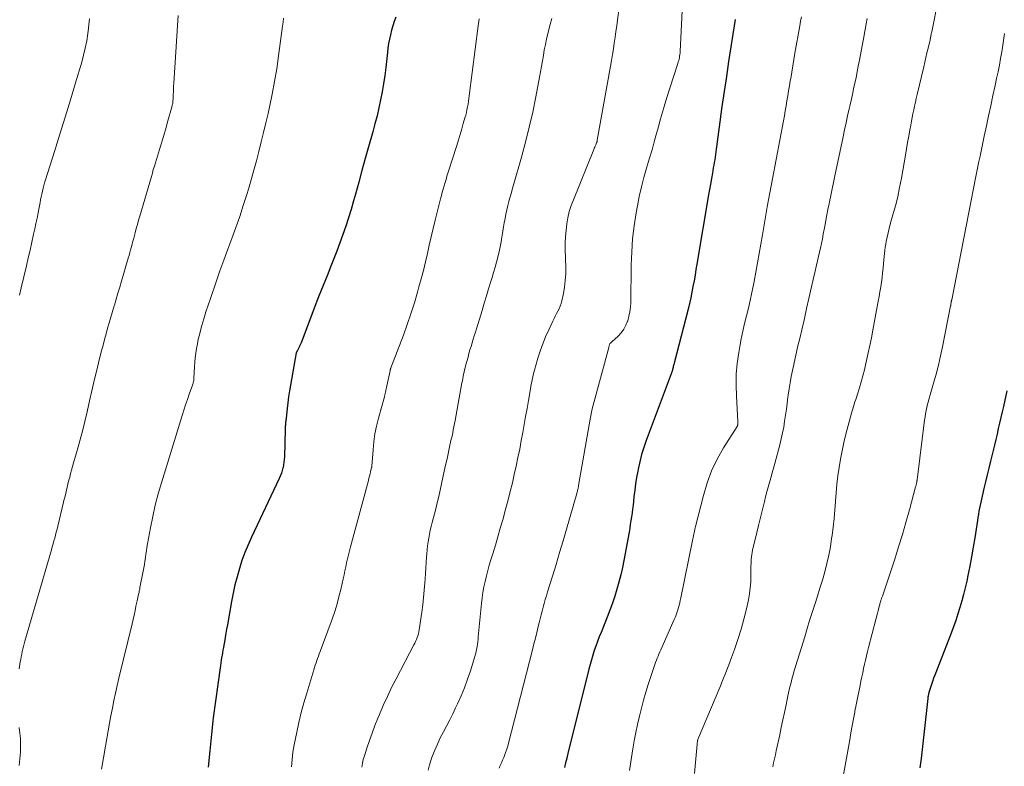
# Model space of a CAD drawing. Units: feet. Extents: x 1965000 to 1970025, y 535000 to 540000.
# Drawn here: x 1966981 to 1967141, y 535534 to 535655 of the extents above; entities that cross this region are included whole.
import ezdxf

# ---------------------------------------------------------------- set-up
doc = ezdxf.new("R2010")
doc.units = ezdxf.units.FT
doc.header["$LTSCALE"] = 100
doc.header["$MEASUREMENT"] = 0
doc.layers.add('CONTOUR INDEX', color=32, linetype='Continuous', lineweight=25)
doc.layers.add('CONTOUR INTERMEDIATE', color=40, linetype='Continuous', lineweight=15)

msp = doc.modelspace()

# ---------------------------------------------------------------- linework, layer by layer
at = {"layer": 'CONTOUR INDEX', "flags": 128}
for points, elevation in [([(1967041.74, 535655.7), (1967041.5, 535655), (1967041.27, 535654.29), (1967041.07, 535653.58), (1967040.88, 535652.86), (1967040.72, 535652.14), (1967040.57, 535651.41), (1967040.46, 535650.68), (1967040.37, 535649.95), (1967040.12, 535647.54), (1967039.96, 535646.21), (1967039.77, 535644.88), (1967039.54, 535643.56), (1967039.28, 535642.25), (1967038.99, 535640.94), (1967038.69, 535639.63), (1967038.35, 535638.34), (1967038, 535637.04), (1967037.32, 535634.62), (1967036.78, 535632.69), (1967036.24, 535630.76), (1967035.71, 535628.83), (1967035.18, 535626.9), (1967034.88, 535625.82), (1967034.49, 535624.43), (1967034.07, 535623.05), (1967033.62, 535621.68), (1967033.15, 535620.32), (1967032.65, 535618.97), (1967032.14, 535617.62), (1967031.62, 535616.27), (1967031.09, 535614.93), (1967030.67, 535613.9), (1967029.93, 535612.04), (1967029.19, 535610.18), (1967028.46, 535608.32), (1967027.75, 535606.45), (1967026.33, 535602.72), (1967026.23, 535602.48), (1967026.13, 535602.24), (1967026.01, 535602), (1967025.89, 535601.77), (1967025.67, 535601.35), (1967025.66, 535601.33), (1967025.64, 535601.31), (1967025.63, 535601.29), (1967025.62, 535601.26), (1967025.58, 535601.17), (1967025.57, 535601.15), (1967025.57, 535601.13), (1967025.56, 535601.11), (1967025.55, 535601.08), (1967024.6, 535595.8), (1967024.44, 535594.86), (1967024.29, 535593.91), (1967024.17, 535592.96), (1967024.06, 535592.01), (1967023.89, 535590.42), (1967023.88, 535590.26), (1967023.86, 535590.1), (1967023.84, 535589.94), (1967023.82, 535589.78), (1967023.82, 535589.75), (1967023.8, 535589.6), (1967023.78, 535589.46), (1967023.77, 535589.31), (1967023.75, 535589.16), (1967023.74, 535589.01), (1967023.73, 535588.86), (1967023.73, 535588.72), (1967023.72, 535588.57), (1967023.61, 535584.13), (1967023.58, 535583.7), (1967023.54, 535583.27), (1967023.48, 535582.85), (1967023.39, 535582.42), (1967023.38, 535582.35), (1967023.26, 535581.9), (1967023.12, 535581.46), (1967022.95, 535581.02), (1967022.77, 535580.59), (1967018.26, 535571.09), (1967017.7, 535569.83), (1967017.18, 535568.56), (1967016.71, 535567.26), (1967016.29, 535565.95), (1967015.91, 535564.62), (1967015.57, 535563.29), (1967015.27, 535561.94), (1967015.01, 535560.59), (1967014.33, 535556.8), (1967014.21, 535556.11), (1967014.09, 535555.42), (1967013.97, 535554.74), (1967013.85, 535554.05), (1967013.75, 535553.51), (1967013.68, 535553.09), (1967013.61, 535552.68), (1967013.54, 535552.26), (1967013.47, 535551.85), (1967013.39, 535551.44), (1967013.33, 535551.02), (1967013.26, 535550.61), (1967013.2, 535550.19), (1967012.39, 535544.36), (1967012.04, 535541.68), (1967011.73, 535539), (1967011.46, 535536.31), (1967011.23, 535533.62)], 960), ([(1967096.98, 535655.32), (1967095.92, 535648.51), (1967095.55, 535646.06), (1967095.19, 535643.6), (1967094.84, 535641.15), (1967094.5, 535638.69), (1967093.95, 535634.63), (1967093.89, 535634.21), (1967093.83, 535633.78), (1967093.77, 535633.35), (1967093.71, 535632.92), (1967093.65, 535632.49), (1967093.58, 535632.07), (1967093.51, 535631.64), (1967093.43, 535631.21), (1967093.27, 535630.31), (1967093.12, 535629.43), (1967092.97, 535628.55), (1967092.82, 535627.67), (1967092.67, 535626.8), (1967090.77, 535615.53), (1967090.61, 535614.61), (1967090.45, 535613.69), (1967090.29, 535612.77), (1967090.12, 535611.85), (1967089.95, 535610.93), (1967089.76, 535610.02), (1967089.55, 535609.11), (1967089.33, 535608.2), (1967087.05, 535599.38), (1967087.01, 535599.2), (1967086.96, 535599.02), (1967086.92, 535598.85), (1967086.88, 535598.67), (1967086.8, 535598.36), (1967086.8, 535598.34), (1967086.79, 535598.32), (1967086.79, 535598.3), (1967086.78, 535598.28), (1967086.76, 535598.19), (1967086.75, 535598.17), (1967086.75, 535598.15), (1967086.74, 535598.13), (1967086.73, 535598.11), (1967086.69, 535598), (1967086.66, 535597.92), (1967086.63, 535597.84), (1967086.6, 535597.76), (1967086.57, 535597.68), (1967082.51, 535586.82), (1967082.11, 535585.67), (1967081.75, 535584.52), (1967081.45, 535583.34), (1967081.19, 535582.16), (1967081.12, 535581.82), (1967080.94, 535580.8), (1967080.77, 535579.77), (1967080.63, 535578.74), (1967080.51, 535577.7), (1967080.43, 535576.89), (1967080.36, 535576.26), (1967080.29, 535575.63), (1967080.21, 535575.01), (1967080.12, 535574.38), (1967080.02, 535573.76), (1967079.92, 535573.14), (1967079.82, 535572.51), (1967079.71, 535571.89), (1967078.87, 535567.29), (1967078.63, 535566.11), (1967078.37, 535564.93), (1967078.07, 535563.76), (1967077.75, 535562.6), (1967077.39, 535561.45), (1967077.01, 535560.31), (1967076.59, 535559.17), (1967076.15, 535558.05), (1967075.15, 535555.57), (1967074.86, 535554.84), (1967074.58, 535554.1), (1967074.31, 535553.35), (1967074.05, 535552.6), (1967073.81, 535551.85), (1967073.58, 535551.09), (1967073.36, 535550.33), (1967073.16, 535549.56), (1967069.74, 535535.83), (1967069.56, 535535.08), (1967069.38, 535534.33), (1967069.22, 535533.58)], 940), ([(1967141.23, 535594.9), (1967140.65, 535592.35), (1967140.45, 535591.45), (1967140.24, 535590.55), (1967140.03, 535589.65), (1967139.82, 535588.75), (1967139.61, 535587.85), (1967139.39, 535586.95), (1967139.18, 535586.06), (1967138.96, 535585.16), (1967138.54, 535583.43), (1967138.27, 535582.32), (1967138, 535581.21), (1967137.73, 535580.1), (1967137.47, 535578.99), (1967137.18, 535577.75), (1967137.06, 535577.26), (1967136.96, 535576.76), (1967136.86, 535576.27), (1967136.76, 535575.77), (1967136.67, 535575.28), (1967136.59, 535574.78), (1967136.51, 535574.28), (1967136.43, 535573.78), (1967135.99, 535570.98), (1967135.74, 535569.43), (1967135.47, 535567.89), (1967135.18, 535566.35), (1967134.86, 535564.82), (1967134.67, 535563.92), (1967134.43, 535562.84), (1967134.17, 535561.76), (1967133.87, 535560.69), (1967133.57, 535559.63), (1967133.23, 535558.57), (1967132.88, 535557.52), (1967132.51, 535556.47), (1967132.12, 535555.44), (1967129.46, 535548.61), (1967129.28, 535548.11), (1967129.09, 535547.6), (1967128.92, 535547.09), (1967128.76, 535546.58), (1967128.52, 535545.81), (1967128.49, 535545.68), (1967128.46, 535545.55), (1967128.43, 535545.43), (1967128.41, 535545.3), (1967128.39, 535545.17), (1967128.37, 535545.04), (1967128.35, 535544.91), (1967128.34, 535544.78), (1967127.24, 535535.04), (1967127.05, 535533.52)], 920)]:
    msp.add_lwpolyline(points, dxfattribs=dict(at, elevation=elevation))
at = {"layer": 'CONTOUR INTERMEDIATE', "flags": 128}
for points, elevation in [([(1967088.46, 535659.03), (1967088.04, 535650.1), (1967088.02, 535649.86), (1967087.99, 535649.61), (1967087.95, 535649.37), (1967087.9, 535649.13), (1967087.85, 535648.89), (1967087.79, 535648.66), (1967087.72, 535648.42), (1967087.65, 535648.19), (1967086.35, 535644.13), (1967085.83, 535642.47), (1967085.33, 535640.81), (1967084.85, 535639.15), (1967084.39, 535637.48), (1967084.3, 535637.18), (1967083.88, 535635.66), (1967083.45, 535634.14), (1967083.01, 535632.62), (1967082.55, 535631.11), (1967082.12, 535629.6), (1967081.72, 535628.07), (1967081.38, 535626.54), (1967081.08, 535624.99), (1967080.88, 535623.87), (1967080.56, 535621.76), (1967080.3, 535619.63), (1967080.16, 535617.5), (1967080.08, 535615.36), (1967080, 535609.28), (1967079.95, 535608.52), (1967079.86, 535607.76), (1967079.7, 535607.02), (1967079.49, 535606.28), (1967079.48, 535606.23), (1967079.2, 535605.56), (1967078.86, 535604.92), (1967078.42, 535604.35), (1967077.93, 535603.81), (1967076.93, 535602.88), (1967076.89, 535602.84), (1967076.84, 535602.8), (1967076.79, 535602.76), (1967076.75, 535602.72), (1967076.67, 535602.66), (1967076.6, 535602.57), (1967076.53, 535602.35), (1967076.5, 535602.25), (1967076.47, 535602.15), (1967076.44, 535602.06), (1967076.41, 535601.96), (1967073.86, 535592.53), (1967073.72, 535591.96), (1967073.59, 535591.39), (1967073.47, 535590.82), (1967073.36, 535590.25), (1967071.55, 535579.83), (1967071.53, 535579.69), (1967071.5, 535579.55), (1967071.48, 535579.41), (1967071.46, 535579.28), (1967071.43, 535579.14), (1967071.41, 535579), (1967071.38, 535578.86), (1967071.34, 535578.72), (1967071.31, 535578.58), (1967071.27, 535578.44), (1967071.23, 535578.3), (1967071.2, 535578.16), (1967069.53, 535572.38), (1967068.97, 535570.46), (1967068.4, 535568.55), (1967067.83, 535566.64), (1967067.24, 535564.72), (1967066.45, 535562.15), (1967066.26, 535561.52), (1967066.08, 535560.9), (1967065.9, 535560.28), (1967065.72, 535559.66), (1967065.55, 535559.03), (1967065.39, 535558.4), (1967065.23, 535557.77), (1967065.08, 535557.14), (1967064.93, 535556.52), (1967064.7, 535555.57), (1967064.47, 535554.63), (1967064.23, 535553.69), (1967064, 535552.75), (1967060.1, 535537.51), (1967059.97, 535537.04), (1967059.83, 535536.58), (1967059.67, 535536.12), (1967059.5, 535535.67), (1967059.32, 535535.22), (1967059.13, 535534.77), (1967058.94, 535534.33), (1967058.74, 535533.88), (1967058.55, 535533.46)], 944), ([(1967078.12, 535657.22), (1967077.83, 535655.25), (1967077.7, 535654.31), (1967077.57, 535653.37), (1967077.44, 535652.43), (1967077.31, 535651.49), (1967077.18, 535650.55), (1967077.03, 535649.61), (1967076.88, 535648.68), (1967076.72, 535647.74), (1967074.55, 535635.69), (1967074.55, 535635.66), (1967074.54, 535635.64), (1967074.54, 535635.62), (1967074.53, 535635.59), (1967074.51, 535635.49), (1967074.51, 535635.47), (1967074.5, 535635.45), (1967074.49, 535635.43), (1967074.49, 535635.4), (1967074.46, 535635.32), (1967074.45, 535635.3), (1967074.44, 535635.28), (1967074.43, 535635.26), (1967074.43, 535635.24), (1967074.28, 535634.91), (1967074.2, 535634.73), (1967074.12, 535634.55), (1967074.04, 535634.36), (1967073.97, 535634.17), (1967070.65, 535625.99), (1967070.3, 535625.03), (1967069.99, 535624.06), (1967069.76, 535623.06), (1967069.58, 535622.06), (1967069.46, 535621.04), (1967069.37, 535620.02), (1967069.33, 535619), (1967069.34, 535617.97), (1967069.42, 535614.94), (1967069.4, 535613.88), (1967069.34, 535612.82), (1967069.2, 535611.77), (1967069.02, 535610.72), (1967068.75, 535609.52), (1967068.64, 535609.08), (1967068.5, 535608.66), (1967068.32, 535608.25), (1967068.12, 535607.85), (1967067.91, 535607.45), (1967067.7, 535607.05), (1967067.5, 535606.65), (1967067.3, 535606.24), (1967066.63, 535604.81), (1967066.13, 535603.68), (1967065.67, 535602.53), (1967065.26, 535601.36), (1967064.89, 535600.18), (1967064.33, 535598.23), (1967064.22, 535597.86), (1967064.12, 535597.49), (1967064.03, 535597.11), (1967063.95, 535596.73), (1967063.87, 535596.35), (1967063.79, 535595.97), (1967063.72, 535595.59), (1967063.66, 535595.21), (1967063.34, 535593.34), (1967063.11, 535592.03), (1967062.88, 535590.72), (1967062.65, 535589.4), (1967062.41, 535588.09), (1967062.17, 535586.78), (1967061.91, 535585.4), (1967061.63, 535584.01), (1967061.34, 535582.64), (1967061.04, 535581.26), (1967060.72, 535579.89), (1967060.38, 535578.52), (1967060.03, 535577.15), (1967059.67, 535575.79), (1967059.15, 535573.89), (1967058.76, 535572.51), (1967058.37, 535571.13), (1967057.96, 535569.75), (1967057.54, 535568.38), (1967057.23, 535567.38), (1967056.97, 535566.51), (1967056.72, 535565.63), (1967056.5, 535564.75), (1967056.28, 535563.86), (1967056.1, 535562.97), (1967055.94, 535562.07), (1967055.81, 535561.17), (1967055.7, 535560.27), (1967055.17, 535554.87), (1967055.13, 535554.46), (1967055.08, 535554.05), (1967055.03, 535553.64), (1967054.97, 535553.23), (1967054.89, 535552.82), (1967054.81, 535552.42), (1967054.71, 535552.02), (1967054.59, 535551.62), (1967053.88, 535549.3), (1967053.42, 535547.93), (1967052.93, 535546.57), (1967052.38, 535545.24), (1967051.78, 535543.92), (1967051.49, 535543.29), (1967051.01, 535542.3), (1967050.52, 535541.31), (1967050.01, 535540.33), (1967049.49, 535539.36), (1967048.98, 535538.38), (1967048.51, 535537.39), (1967048.08, 535536.37), (1967047.68, 535535.34), (1967047.52, 535534.89), (1967047.25, 535534.02), (1967047.02, 535533.15)], 948), ([(1967130.05, 535658.56), (1967128.97, 535653.32), (1967128.94, 535653.18), (1967128.91, 535653.03), (1967128.88, 535652.89), (1967128.85, 535652.74), (1967128.83, 535652.59), (1967128.82, 535652.52), (1967128.8, 535652.45), (1967128.79, 535652.38), (1967128.78, 535652.31), (1967128.77, 535652.24), (1967128.75, 535652.17), (1967128.74, 535652.1), (1967128.72, 535652.04), (1967128.39, 535650.67), (1967128.21, 535649.91), (1967128.03, 535649.16), (1967127.85, 535648.4), (1967127.67, 535647.65), (1967126.6, 535643.1), (1967126.46, 535642.48), (1967126.32, 535641.86), (1967126.18, 535641.24), (1967126.04, 535640.62), (1967125.91, 535640), (1967125.79, 535639.38), (1967125.67, 535638.76), (1967125.56, 535638.13), (1967125.42, 535637.35), (1967125.24, 535636.33), (1967125.06, 535635.31), (1967124.88, 535634.29), (1967124.7, 535633.27), (1967124.04, 535629.48), (1967123.75, 535627.98), (1967123.44, 535626.49), (1967123.07, 535625.01), (1967122.67, 535623.54), (1967122.23, 535622), (1967122.04, 535621.3), (1967121.87, 535620.6), (1967121.71, 535619.89), (1967121.57, 535619.18), (1967121.49, 535618.75), (1967121.4, 535618.25), (1967121.33, 535617.75), (1967121.27, 535617.25), (1967121.22, 535616.75), (1967121.13, 535615.64), (1967121.06, 535614.87), (1967120.98, 535614.1), (1967120.89, 535613.33), (1967120.79, 535612.56), (1967120.67, 535611.79), (1967120.55, 535611.02), (1967120.42, 535610.26), (1967120.28, 535609.49), (1967119.41, 535604.78), (1967119.17, 535603.54), (1967118.92, 535602.29), (1967118.65, 535601.05), (1967118.38, 535599.81), (1967118.26, 535599.31), (1967118.02, 535598.33), (1967117.77, 535597.34), (1967117.5, 535596.37), (1967117.21, 535595.39), (1967116.84, 535594.19), (1967116.73, 535593.82), (1967116.61, 535593.46), (1967116.49, 535593.09), (1967116.37, 535592.72), (1967116.26, 535592.35), (1967116.15, 535591.98), (1967116.04, 535591.61), (1967115.94, 535591.24), (1967115.02, 535587.83), (1967114.68, 535586.49), (1967114.38, 535585.14), (1967114.12, 535583.78), (1967113.89, 535582.41), (1967113.71, 535581.04), (1967113.54, 535579.67), (1967113.42, 535578.29), (1967113.32, 535576.91), (1967113.31, 535576.88), (1967113.21, 535575.49), (1967113.09, 535574.1), (1967112.93, 535572.71), (1967112.76, 535571.33), (1967112.69, 535570.86), (1967112.48, 535569.49), (1967112.22, 535568.12), (1967111.91, 535566.77), (1967111.57, 535565.43), (1967111.56, 535565.41), (1967111.18, 535564.08), (1967110.79, 535562.76), (1967110.38, 535561.44), (1967109.96, 535560.13), (1967109.53, 535558.82), (1967109.11, 535557.51), (1967108.7, 535556.19), (1967108.3, 535554.87), (1967106.56, 535549.13), (1967106.42, 535548.65), (1967106.28, 535548.16), (1967106.15, 535547.67), (1967106.03, 535547.18), (1967105.91, 535546.69), (1967105.8, 535546.2), (1967105.69, 535545.71), (1967105.58, 535545.22), (1967105.28, 535543.76), (1967105.02, 535542.54), (1967104.76, 535541.32), (1967104.5, 535540.1), (1967104.24, 535538.88), (1967103.67, 535536.29), (1967103.53, 535535.64), (1967103.39, 535534.98), (1967103.25, 535534.32), (1967103.11, 535533.67)], 928), ([(1967006.34, 535655.98), (1967006.28, 535655.16), (1967005.61, 535644.99), (1967005.59, 535644.52), (1967005.56, 535644.05), (1967005.54, 535643.58), (1967005.52, 535643.11), (1967005.5, 535642.48), (1967005.49, 535642.32), (1967005.48, 535642.17), (1967005.47, 535642.02), (1967005.45, 535641.87), (1967005.43, 535641.72), (1967005.41, 535641.57), (1967005.37, 535641.42), (1967005.34, 535641.27), (1967004.56, 535638.45), (1967004.3, 535637.55), (1967004.05, 535636.66), (1967003.78, 535635.76), (1967003.5, 535634.87), (1967003.29, 535634.19), (1967003.12, 535633.64), (1967002.95, 535633.09), (1967002.78, 535632.54), (1967002.61, 535631.99), (1967002.45, 535631.44), (1967002.28, 535630.89), (1967002.12, 535630.34), (1967001.96, 535629.78), (1967000.08, 535623.34), (1966999.89, 535622.66), (1966999.7, 535621.98), (1966999.51, 535621.3), (1966999.32, 535620.62), (1966999.21, 535620.19), (1966999.09, 535619.72), (1966998.96, 535619.26), (1966998.84, 535618.79), (1966998.72, 535618.32), (1966998.59, 535617.86), (1966998.47, 535617.39), (1966998.34, 535616.93), (1966998.2, 535616.46), (1966997.1, 535612.72), (1966996.81, 535611.75), (1966996.52, 535610.78), (1966996.23, 535609.81), (1966995.95, 535608.84), (1966995.91, 535608.73), (1966995.64, 535607.81), (1966995.37, 535606.9), (1966995.11, 535605.98), (1966994.84, 535605.07), (1966994.58, 535604.15), (1966994.33, 535603.23), (1966994.09, 535602.31), (1966993.85, 535601.38), (1966993.48, 535599.91), (1966993.07, 535598.24), (1966992.67, 535596.58), (1966992.27, 535594.91), (1966991.89, 535593.24), (1966991.49, 535591.49), (1966991.12, 535589.9), (1966990.73, 535588.31), (1966990.31, 535586.73), (1966989.87, 535585.15), (1966989.31, 535583.16), (1966989.15, 535582.58), (1966988.98, 535582), (1966988.82, 535581.43), (1966988.67, 535580.85), (1966988.61, 535580.65), (1966988.48, 535580.17), (1966988.36, 535579.68), (1966988.24, 535579.2), (1966988.13, 535578.72), (1966988.02, 535578.23), (1966987.91, 535577.75), (1966987.79, 535577.27), (1966987.68, 535576.78), (1966986.73, 535572.85), (1966986.61, 535572.37), (1966986.49, 535571.89), (1966986.37, 535571.41), (1966986.24, 535570.93), (1966986.11, 535570.46), (1966985.97, 535569.98), (1966985.84, 535569.51), (1966985.7, 535569.03), (1966981.39, 535554.13), (1966981.28, 535553.71), (1966981.16, 535553.29), (1966981.06, 535552.87), (1966980.95, 535552.45), (1966980.86, 535552.03), (1966980.77, 535551.6), (1966980.69, 535551.18), (1966980.61, 535550.75), (1966980.43, 535549.65)], 968), ([(1967107.76, 535655.79), (1967107.63, 535655.05), (1967107.5, 535654.31), (1967106.71, 535649.84), (1967106.53, 535648.81), (1967106.36, 535647.79), (1967106.19, 535646.77), (1967106.02, 535645.75), (1967105.95, 535645.32), (1967105.82, 535644.51), (1967105.69, 535643.7), (1967105.56, 535642.89), (1967105.42, 535642.08), (1967105.28, 535641.27), (1967105.14, 535640.47), (1967104.99, 535639.66), (1967104.84, 535638.85), (1967103.06, 535629.42), (1967102.64, 535627.14), (1967102.22, 535624.86), (1967101.82, 535622.57), (1967101.43, 535620.28), (1967101.18, 535618.77), (1967100.91, 535617.24), (1967100.64, 535615.71), (1967100.36, 535614.18), (1967100.08, 535612.66), (1967099.98, 535612.13), (1967099.72, 535610.87), (1967099.45, 535609.61), (1967099.15, 535608.36), (1967098.83, 535607.11), (1967098.52, 535605.86), (1967098.23, 535604.61), (1967097.97, 535603.35), (1967097.74, 535602.09), (1967097.57, 535601.11), (1967097.33, 535599.35), (1967097.17, 535597.58), (1967097.13, 535595.81), (1967097.18, 535594.04), (1967097.43, 535589.87), (1967097.43, 535589.79), (1967097.43, 535589.72), (1967097.44, 535589.64), (1967097.44, 535589.56), (1967097.44, 535589.52), (1967097.43, 535589.47), (1967097.43, 535589.41), (1967097.41, 535589.36), (1967097.39, 535589.3), (1967097.37, 535589.25), (1967097.35, 535589.2), (1967097.32, 535589.15), (1967097.29, 535589.1), (1967095.11, 535585.59), (1967094.07, 535583.75), (1967093.16, 535581.86), (1967092.43, 535579.89), (1967091.81, 535577.87), (1967090.52, 535572.83), (1967090.45, 535572.57), (1967090.4, 535572.32), (1967090.35, 535572.06), (1967090.3, 535571.8), (1967090.25, 535571.54), (1967090.21, 535571.28), (1967090.16, 535571.03), (1967090.1, 535570.77), (1967088.08, 535560.94), (1967088.05, 535560.8), (1967088.02, 535560.65), (1967087.99, 535560.51), (1967087.96, 535560.37), (1967087.93, 535560.22), (1967087.89, 535560.08), (1967087.85, 535559.94), (1967087.81, 535559.8), (1967087.59, 535559.1), (1967087.43, 535558.61), (1967087.26, 535558.12), (1967087.06, 535557.64), (1967086.86, 535557.17), (1967084.88, 535552.72), (1967084.73, 535552.38), (1967084.58, 535552.05), (1967084.44, 535551.71), (1967084.3, 535551.37), (1967084.17, 535551.03), (1967084.04, 535550.68), (1967083.92, 535550.34), (1967083.8, 535549.99), (1967082.85, 535547.11), (1967082.45, 535545.82), (1967082.06, 535544.53), (1967081.72, 535543.22), (1967081.39, 535541.91), (1967081.1, 535540.59), (1967080.82, 535539.27), (1967080.57, 535537.94), (1967080.35, 535536.61), (1967079.78, 535533.06)], 936), ([(1966991.91, 535655.44), (1966991.8, 535654.44), (1966991.68, 535653.45), (1966991.62, 535653.05), (1966991.44, 535651.87), (1966991.21, 535650.69), (1966990.93, 535649.52), (1966990.62, 535648.37), (1966989.62, 535645.02), (1966988.78, 535642.23), (1966987.93, 535639.44), (1966987.07, 535636.65), (1966986.2, 535633.87), (1966984.73, 535629.22), (1966984.59, 535628.77), (1966984.46, 535628.31), (1966984.35, 535627.85), (1966984.24, 535627.38), (1966984.13, 535626.92), (1966984.03, 535626.45), (1966983.94, 535625.99), (1966983.85, 535625.52), (1966983.69, 535624.72), (1966983.52, 535623.85), (1966983.35, 535622.98), (1966983.17, 535622.11), (1966982.98, 535621.25), (1966982.79, 535620.39), (1966982.5, 535619.09), (1966982.21, 535617.8), (1966981.91, 535616.51), (1966981.62, 535615.22), (1966980.79, 535611.66), (1966980.51, 535610.48)], 972), ([(1967023.49, 535655.53), (1967023.4, 535654.89), (1967023.31, 535654.25), (1967022.68, 535649.42), (1967022.38, 535647.32), (1967022.03, 535645.23), (1967021.63, 535643.15), (1967021.19, 535641.07), (1967020.95, 535640.04), (1967020.59, 535638.49), (1967020.22, 535636.94), (1967019.85, 535635.4), (1967019.46, 535633.85), (1967019.06, 535632.31), (1967018.64, 535630.78), (1967018.21, 535629.25), (1967017.76, 535627.72), (1967017.48, 535626.83), (1967016.92, 535625.03), (1967016.34, 535623.24), (1967015.71, 535621.47), (1967015.07, 535619.7), (1967014.41, 535617.94), (1967013.76, 535616.17), (1967013.13, 535614.4), (1967012.51, 535612.62), (1967011.57, 535609.92), (1967011.2, 535608.82), (1967010.85, 535607.72), (1967010.51, 535606.61), (1967010.19, 535605.5), (1967009.97, 535604.73), (1967009.77, 535604), (1967009.6, 535603.27), (1967009.45, 535602.53), (1967009.31, 535601.78), (1967009.2, 535601.03), (1967009.11, 535600.28), (1967009.04, 535599.53), (1967008.99, 535598.77), (1967008.89, 535596.95), (1967008.88, 535596.8), (1967008.87, 535596.66), (1967008.85, 535596.52), (1967008.83, 535596.38), (1967008.79, 535596.24), (1967008.76, 535596.1), (1967008.72, 535595.97), (1967008.67, 535595.83), (1967008.14, 535594.36), (1967007.83, 535593.48), (1967007.53, 535592.61), (1967007.24, 535591.73), (1967006.96, 535590.85), (1967003.6, 535579.92), (1967003.08, 535578.1), (1967002.6, 535576.28), (1967002.18, 535574.43), (1967001.81, 535572.58), (1967001.34, 535569.97), (1967001.24, 535569.41), (1967001.15, 535568.86), (1967001.07, 535568.3), (1967000.99, 535567.74), (1967000.91, 535567.18), (1967000.82, 535566.62), (1967000.72, 535566.06), (1967000.62, 535565.51), (1967000.11, 535562.87), (1967000.06, 535562.6), (1967000, 535562.33), (1966999.95, 535562.06), (1966999.89, 535561.78), (1966999.84, 535561.51), (1966999.78, 535561.24), (1966999.72, 535560.97), (1966999.66, 535560.7), (1966999.46, 535559.82), (1966999.3, 535559.11), (1966999.14, 535558.39), (1966998.98, 535557.68), (1966998.81, 535556.97), (1966996.68, 535548.12), (1966996.4, 535546.9), (1966996.12, 535545.68), (1966995.87, 535544.46), (1966995.62, 535543.23), (1966995.39, 535542.01), (1966995.16, 535540.78), (1966994.95, 535539.55), (1966994.73, 535538.31), (1966994.52, 535537.04), (1966994.19, 535535.17), (1966993.85, 535533.3)], 964), ([(1967055.34, 535655.46), (1967055.26, 535655.08), (1967055.2, 535654.7), (1967055.14, 535654.31), (1967053.71, 535642.91), (1967053.65, 535642.45), (1967053.58, 535642), (1967053.51, 535641.55), (1967053.42, 535641.1), (1967053.33, 535640.65), (1967053.23, 535640.2), (1967053.12, 535639.75), (1967053, 535639.31), (1967052.74, 535638.4), (1967052.48, 535637.51), (1967052.21, 535636.62), (1967051.94, 535635.73), (1967051.67, 535634.84), (1967050.24, 535630.33), (1967050.08, 535629.82), (1967049.92, 535629.3), (1967049.77, 535628.78), (1967049.61, 535628.25), (1967049.46, 535627.73), (1967049.32, 535627.21), (1967049.18, 535626.68), (1967049.05, 535626.16), (1967048.18, 535622.69), (1967047.84, 535621.33), (1967047.52, 535619.96), (1967047.2, 535618.6), (1967046.89, 535617.23), (1967046.57, 535615.86), (1967046.24, 535614.5), (1967045.89, 535613.14), (1967045.52, 535611.79), (1967045.29, 535610.95), (1967044.77, 535609.19), (1967044.21, 535607.43), (1967043.61, 535605.69), (1967042.98, 535603.97), (1967040.95, 535598.62), (1967040.93, 535598.57), (1967040.91, 535598.51), (1967040.89, 535598.45), (1967040.87, 535598.4), (1967040.86, 535598.34), (1967040.84, 535598.28), (1967040.83, 535598.22), (1967040.82, 535598.16), (1967040.3, 535595.7), (1967040.25, 535595.45), (1967040.19, 535595.19), (1967040.13, 535594.94), (1967040.07, 535594.68), (1967039.96, 535594.21), (1967039.95, 535594.19), (1967039.95, 535594.17), (1967039.94, 535594.15), (1967039.94, 535594.13), (1967039.91, 535594.02), (1967039.89, 535593.93), (1967038.93, 535590.42), (1967038.62, 535589.15), (1967038.36, 535587.88), (1967038.18, 535586.59), (1967038.04, 535585.3), (1967037.83, 535582.6), (1967037.83, 535582.58), (1967037.83, 535582.57), (1967037.83, 535582.55), (1967037.82, 535582.53), (1967037.82, 535582.47), (1967037.82, 535582.45), (1967037.81, 535582.43), (1967037.81, 535582.41), (1967037.81, 535582.4), (1967037.64, 535581.72), (1967037.55, 535581.36), (1967037.46, 535581.01), (1967037.37, 535580.65), (1967037.28, 535580.3), (1967034.36, 535569.48), (1967034.2, 535568.84), (1967034.03, 535568.19), (1967033.89, 535567.54), (1967033.74, 535566.89), (1967033.61, 535566.23), (1967033.47, 535565.58), (1967033.32, 535564.93), (1967033.18, 535564.28), (1967032.85, 535562.77), (1967032.5, 535561.37), (1967032.13, 535559.99), (1967031.69, 535558.62), (1967031.22, 535557.26), (1967029.44, 535552.44), (1967029.3, 535552.07), (1967029.16, 535551.71), (1967029.03, 535551.34), (1967028.89, 535550.97), (1967028.76, 535550.6), (1967028.63, 535550.23), (1967028.51, 535549.86), (1967028.39, 535549.49), (1967027.26, 535545.7), (1967026.8, 535544.11), (1967026.37, 535542.52), (1967025.98, 535540.92), (1967025.62, 535539.31), (1967025.19, 535537.27), (1967025.08, 535536.67), (1967024.98, 535536.07), (1967024.91, 535535.47), (1967024.86, 535534.87), (1967024.81, 535534.27), (1967024.76, 535533.66)], 956), ([(1967067.16, 535655.52), (1967066.87, 535654.52), (1967066.5, 535653.03), (1967066.28, 535652.15), (1967066.09, 535651.27), (1967065.92, 535650.38), (1967065.77, 535649.49), (1967065.63, 535648.59), (1967065.48, 535647.7), (1967065.32, 535646.81), (1967065.16, 535645.92), (1967064.55, 535642.74), (1967064.04, 535640.27), (1967063.48, 535637.81), (1967062.87, 535635.37), (1967062.21, 535632.93), (1967060.96, 535628.57), (1967060.76, 535627.87), (1967060.56, 535627.17), (1967060.36, 535626.46), (1967060.16, 535625.76), (1967060.15, 535625.71), (1967059.97, 535625.03), (1967059.8, 535624.34), (1967059.66, 535623.65), (1967059.53, 535622.96), (1967059.41, 535622.26), (1967059.29, 535621.57), (1967059.18, 535620.87), (1967059.07, 535620.17), (1967059.03, 535619.93), (1967058.89, 535619.12), (1967058.74, 535618.31), (1967058.56, 535617.5), (1967058.36, 535616.7), (1967058.35, 535616.65), (1967058.13, 535615.82), (1967057.9, 535615), (1967057.67, 535614.17), (1967057.42, 535613.36), (1967057.21, 535612.66), (1967056.85, 535611.49), (1967056.49, 535610.33), (1967056.14, 535609.16), (1967055.78, 535607.99), (1967054.87, 535605), (1967054.7, 535604.42), (1967054.52, 535603.85), (1967054.35, 535603.27), (1967054.17, 535602.7), (1967053.99, 535602.13), (1967053.82, 535601.55), (1967053.66, 535600.97), (1967053.5, 535600.39), (1967053.11, 535598.97), (1967053.02, 535598.62), (1967052.94, 535598.28), (1967052.86, 535597.93), (1967052.79, 535597.58), (1967052.72, 535597.23), (1967052.65, 535596.88), (1967052.58, 535596.53), (1967052.52, 535596.18), (1967051.41, 535590.07), (1967051.32, 535589.56), (1967051.22, 535589.05), (1967051.11, 535588.55), (1967051.01, 535588.04), (1967050.9, 535587.53), (1967050.78, 535587.03), (1967050.67, 535586.52), (1967050.56, 535586.02), (1967050.09, 535583.84), (1967049.86, 535582.81), (1967049.64, 535581.79), (1967049.42, 535580.76), (1967049.2, 535579.74), (1967048.97, 535578.71), (1967048.74, 535577.69), (1967048.49, 535576.67), (1967048.24, 535575.66), (1967047.66, 535573.44), (1967047.51, 535572.82), (1967047.36, 535572.19), (1967047.23, 535571.56), (1967047.11, 535570.93), (1967047, 535570.3), (1967046.91, 535569.66), (1967046.84, 535569.02), (1967046.79, 535568.38), (1967046.76, 535567.86), (1967046.7, 535566.96), (1967046.64, 535566.06), (1967046.58, 535565.16), (1967046.52, 535564.26), (1967046.48, 535563.65), (1967046.39, 535562.45), (1967046.28, 535561.24), (1967046.14, 535560.04), (1967045.98, 535558.85), (1967045.57, 535555.97), (1967045.51, 535555.65), (1967045.44, 535555.33), (1967045.34, 535555.02), (1967045.23, 535554.72), (1967045.11, 535554.41), (1967044.98, 535554.11), (1967044.84, 535553.82), (1967044.69, 535553.53), (1967041.8, 535548.03), (1967041.07, 535546.6), (1967040.37, 535545.15), (1967039.7, 535543.68), (1967039.07, 535542.19), (1967038.82, 535541.61), (1967038.34, 535540.4), (1967037.88, 535539.19), (1967037.45, 535537.97), (1967037.03, 535536.74), (1967036.63, 535535.48), (1967036.45, 535534.88), (1967036.31, 535534.26), (1967036.21, 535533.64)], 952), ([(1967118.47, 535655.5), (1967118.31, 535654.6), (1967118.14, 535653.69), (1967117.97, 535652.79), (1967117.21, 535648.69), (1967117.03, 535647.75), (1967116.85, 535646.82), (1967116.66, 535645.89), (1967116.46, 535644.96), (1967116.26, 535644.03), (1967116.06, 535643.1), (1967115.85, 535642.17), (1967115.64, 535641.24), (1967115.55, 535640.81), (1967115.29, 535639.67), (1967115.04, 535638.53), (1967114.79, 535637.39), (1967114.55, 535636.25), (1967113.2, 535629.87), (1967112.98, 535628.81), (1967112.76, 535627.75), (1967112.54, 535626.69), (1967112.32, 535625.63), (1967112.26, 535625.32), (1967112.08, 535624.41), (1967111.9, 535623.51), (1967111.73, 535622.6), (1967111.56, 535621.69), (1967111.32, 535620.38), (1967111.28, 535620.13), (1967111.23, 535619.88), (1967111.18, 535619.63), (1967111.13, 535619.37), (1967111.08, 535619.12), (1967111.03, 535618.87), (1967110.98, 535618.62), (1967110.92, 535618.37), (1967110.49, 535616.52), (1967110.23, 535615.34), (1967109.96, 535614.16), (1967109.69, 535612.99), (1967109.42, 535611.81), (1967108.99, 535609.9), (1967108.62, 535608.28), (1967108.25, 535606.66), (1967107.87, 535605.05), (1967107.49, 535603.43), (1967107.2, 535602.19), (1967106.97, 535601.2), (1967106.74, 535600.2), (1967106.52, 535599.2), (1967106.3, 535598.2), (1967106.1, 535597.2), (1967105.92, 535596.2), (1967105.76, 535595.19), (1967105.62, 535594.18), (1967105.58, 535593.87), (1967105.46, 535592.89), (1967105.32, 535591.92), (1967105.18, 535590.94), (1967105.04, 535589.96), (1967104.88, 535588.99), (1967104.69, 535588.03), (1967104.47, 535587.07), (1967104.24, 535586.11), (1967103.43, 535583.06), (1967103.22, 535582.29), (1967103.01, 535581.52), (1967102.79, 535580.75), (1967102.57, 535579.98), (1967102.36, 535579.21), (1967102.15, 535578.44), (1967101.94, 535577.66), (1967101.75, 535576.89), (1967101.59, 535576.24), (1967101.32, 535575.14), (1967101.05, 535574.04), (1967100.78, 535572.94), (1967100.52, 535571.83), (1967099.83, 535568.94), (1967099.75, 535568.59), (1967099.69, 535568.23), (1967099.65, 535567.87), (1967099.61, 535567.5), (1967099.59, 535567.14), (1967099.57, 535566.77), (1967099.56, 535566.41), (1967099.56, 535566.04), (1967099.56, 535564.79), (1967099.53, 535563.8), (1967099.45, 535562.82), (1967099.31, 535561.84), (1967099.13, 535560.87), (1967098.81, 535559.42), (1967098.4, 535557.74), (1967097.95, 535556.08), (1967097.43, 535554.43), (1967096.87, 535552.79), (1967096.41, 535551.5), (1967095.95, 535550.27), (1967095.48, 535549.05), (1967094.99, 535547.83), (1967094.49, 535546.61), (1967091.01, 535538.39), (1967090.98, 535538.31), (1967090.95, 535538.24), (1967090.92, 535538.16), (1967090.9, 535538.08), (1967090.88, 535538), (1967090.86, 535537.92), (1967090.84, 535537.84), (1967090.83, 535537.76), (1967090.82, 535537.66), (1967090.81, 535537.57), (1967090.8, 535537.48), (1967090.79, 535537.39), (1967090.38, 535532.59)], 932), ([(1967140.8, 535653.05), (1967140.7, 535652.29), (1967140.6, 535651.53), (1967140.48, 535650.78), (1967140.37, 535650.09), (1967140.18, 535649), (1967139.99, 535647.91), (1967139.77, 535646.82), (1967139.54, 535645.73), (1967139.3, 535644.6), (1967138.94, 535642.95), (1967138.58, 535641.3), (1967138.22, 535639.65), (1967137.87, 535638), (1967137.52, 535636.34), (1967137.34, 535635.52), (1967137.17, 535634.7), (1967137, 535633.88), (1967136.84, 535633.06), (1967136.67, 535632.23), (1967136.51, 535631.41), (1967136.34, 535630.59), (1967136.18, 535629.76), (1967132.23, 535609.69), (1967132.21, 535609.62), (1967132.2, 535609.56), (1967132.19, 535609.49), (1967132.17, 535609.43), (1967132.15, 535609.33), (1967132.13, 535609.23), (1967132.11, 535609.04), (1967132.1, 535608.96), (1967132.08, 535608.88), (1967132.07, 535608.8), (1967132.05, 535608.72), (1967130.73, 535602.05), (1967130.41, 535600.56), (1967130.07, 535599.08), (1967129.69, 535597.6), (1967129.28, 535596.13), (1967128.72, 535594.21), (1967128.58, 535593.71), (1967128.44, 535593.2), (1967128.31, 535592.7), (1967128.19, 535592.19), (1967128.07, 535591.68), (1967127.97, 535591.16), (1967127.89, 535590.65), (1967127.81, 535590.13), (1967126.67, 535580.86), (1967126.65, 535580.72), (1967126.63, 535580.58), (1967126.61, 535580.43), (1967126.59, 535580.29), (1967126.58, 535580.25), (1967126.56, 535580.13), (1967126.54, 535580.01), (1967126.51, 535579.88), (1967126.48, 535579.76), (1967126.45, 535579.64), (1967126.43, 535579.51), (1967126.39, 535579.39), (1967126.36, 535579.27), (1967125.34, 535575.49), (1967124.79, 535573.48), (1967124.2, 535571.48), (1967123.59, 535569.49), (1967122.95, 535567.5), (1967120.94, 535561.48), (1967120.9, 535561.37), (1967120.87, 535561.26), (1967120.83, 535561.15), (1967120.79, 535561.04), (1967120.75, 535560.93), (1967120.72, 535560.81), (1967120.68, 535560.7), (1967120.65, 535560.59), (1967120.63, 535560.53), (1967120.59, 535560.39), (1967120.55, 535560.25), (1967120.52, 535560.1), (1967120.48, 535559.96), (1967118.71, 535553.13), (1967118.53, 535552.45), (1967118.36, 535551.76), (1967118.2, 535551.07), (1967118.04, 535550.39), (1967117.89, 535549.7), (1967117.74, 535549.01), (1967117.59, 535548.32), (1967117.45, 535547.63), (1967117.31, 535546.92), (1967117.1, 535545.88), (1967116.89, 535544.84), (1967116.69, 535543.79), (1967116.48, 535542.75), (1967116.45, 535542.59), (1967116.24, 535541.47), (1967116.03, 535540.34), (1967115.83, 535539.22), (1967115.63, 535538.09), (1967114.24, 535530.32)], 924), ([(1966980.44, 535540.1), (1966980.56, 535539.19), (1966980.64, 535538.27), (1966980.67, 535537.35), (1966980.66, 535536.42), (1966980.65, 535536.08), (1966980.57, 535535), (1966980.45, 535533.91)], 968)]:
    msp.add_lwpolyline(points, dxfattribs=dict(at, elevation=elevation))

doc.saveas('drawing.dxf')
